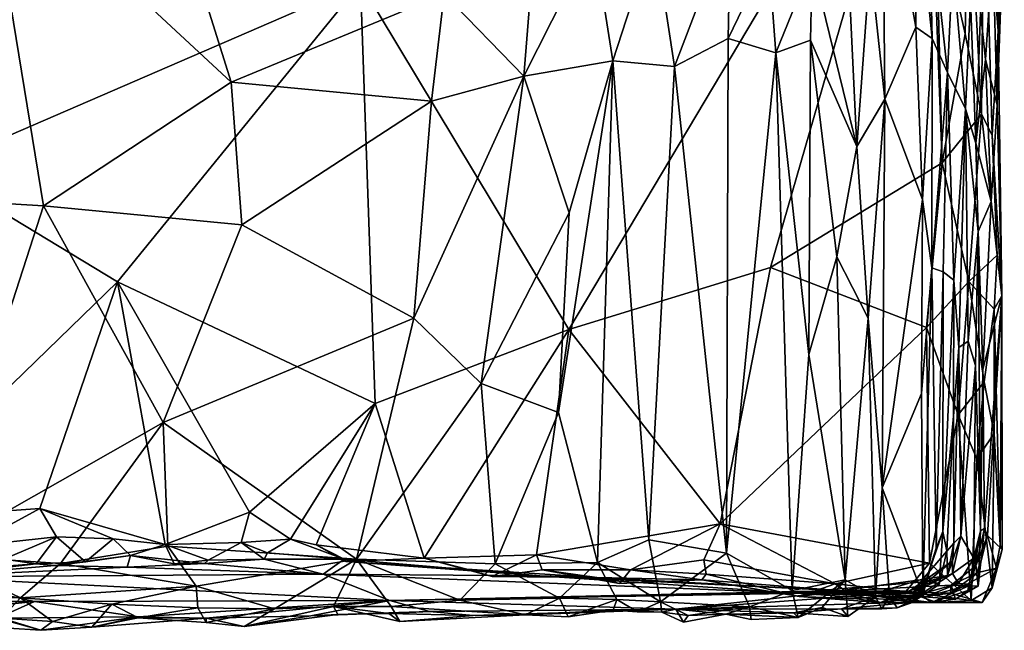
# Model space of a CAD drawing. Units: metres. Extents: x -14.3 to -11.5, y 4.2 to 14.3.
# Drawn here: x -13.3 to -12.2, y 4.2 to 4.9 of the extents above; entities that cross this region are included whole.
import ezdxf

# ---------------------------------------------------------------- set-up
doc = ezdxf.new("R2010")
doc.units = ezdxf.units.M

msp = doc.modelspace()

# ---------------------------------------------------------------- linework, layer by layer
at = {"layer": '1'}
for points in [[(-12.891536, 4.983134, 1.941122), (-12.653029, 4.586614, 1.930081), (-12.244983, 5.273342, 1.904751)], [(-12.653029, 4.586614, 1.930081), (-12.422572, 4.657514, 1.916074), (-12.244983, 5.273342, 1.904751)], [(-12.226039, 4.777498, 1.903784), (-12.244983, 5.273342, 1.904751), (-12.422572, 4.657514, 1.916074)], [(-12.226039, 4.777498, 1.903784), (-12.233356, 5.073495, 1.902592), (-12.244983, 5.273342, 1.904751)], [(-12.891536, 4.983134, 1.941122), (-13.282138, 5.166705, 1.958488), (-13.382782, 4.770207, 1.964947)], [(-12.294357, 5.148599, 0.156423), (-12.291861, 4.850408, 0.16852), (-12.308475, 5.006894, 0.121651)], [(-12.256721, 5.106689, 0.298765), (-12.256148, 4.932505, 0.292634), (-12.294357, 5.148599, 0.156423)], [(-12.256148, 4.932505, 0.292634), (-12.291861, 4.850408, 0.16852), (-12.294357, 5.148599, 0.156423)], [(-13.319929, 5.130515, -0.150884), (-13.254296, 4.728123, -0.155145), (-13.34974, 4.734067, -0.148343)], [(-13.319929, 5.130515, -0.150884), (-13.039472, 4.869619, -0.164373), (-13.254296, 4.728123, -0.155145)], [(-13.319929, 5.130515, -0.150884), (-13.089057, 5.027968, -0.160761), (-13.039472, 4.869619, -0.164373)], [(-12.19545, 5.110913, 1.889085), (-12.18131, 4.833147, 1.874224), (-12.177936, 5.129014, 1.869162)], [(-12.18131, 4.833147, 1.874224), (-12.168921, 4.809027, 1.851355), (-12.177936, 5.129014, 1.869162)], [(-12.177936, 5.129014, 1.869162), (-12.162224, 4.928589, 1.808698), (-12.160115, 5.112661, 1.825234)], [(-12.168921, 4.809027, 1.851355), (-12.162224, 4.928589, 1.808698), (-12.177936, 5.129014, 1.869162)], [(-12.256148, 4.932505, 0.292634), (-12.256721, 5.106689, 0.298765), (-12.23753, 4.919769, 0.397123)], [(-12.241193, 5.07371, 0.393551), (-12.23753, 4.919769, 0.397123), (-12.256721, 5.106689, 0.298765)], [(-12.19545, 5.110913, 1.889085), (-12.233356, 5.073495, 1.902592), (-12.199914, 4.925246, 1.890924)], [(-12.199914, 4.925246, 1.890924), (-12.18131, 4.833147, 1.874224), (-12.19545, 5.110913, 1.889085)], [(-12.162224, 4.928589, 1.808698), (-12.155061, 5.071481, 1.709666), (-12.160115, 5.112661, 1.825234)], [(-12.241193, 5.07371, 0.393551), (-12.214091, 5.006249, 0.745769), (-12.220132, 4.880926, 0.581577)], [(-12.23753, 4.919769, 0.397123), (-12.241193, 5.07371, 0.393551), (-12.220132, 4.880926, 0.581577)], [(-12.233356, 5.073495, 1.902592), (-12.226039, 4.777498, 1.903784), (-12.199914, 4.925246, 1.890924)], [(-12.163202, 4.843617, 1.67735), (-12.168309, 5.019858, 1.481721), (-12.155061, 5.071481, 1.709666)], [(-12.162224, 4.928589, 1.808698), (-12.163202, 4.843617, 1.67735), (-12.155061, 5.071481, 1.709666)], [(-12.555732, 5.039925, -0.116927), (-12.468455, 5.05569, -0.073301), (-12.532136, 4.887806, -0.097485)], [(-12.468455, 5.05569, -0.073301), (-12.471101, 4.919723, -0.065651), (-12.532136, 4.887806, -0.097485)], [(-12.424859, 5.015308, -0.039943), (-12.471101, 4.919723, -0.065651), (-12.468455, 5.05569, -0.073301)], [(-12.625089, 5.034738, -0.138237), (-12.60281, 4.894252, -0.123199), (-12.70473, 4.87647, -0.145581)], [(-12.69375, 5.014668, -0.150682), (-12.625089, 5.034738, -0.138237), (-12.70473, 4.87647, -0.145581)], [(-12.555732, 5.039925, -0.116927), (-12.60281, 4.894252, -0.123199), (-12.625089, 5.034738, -0.138237)], [(-12.532136, 4.887806, -0.097485), (-12.60281, 4.894252, -0.123199), (-12.555732, 5.039925, -0.116927)], [(-12.323568, 4.796017, 0.093755), (-12.374971, 5.006068, 0.009109), (-12.335577, 5.044948, 0.065934)], [(-12.335577, 5.044948, 0.065934), (-12.308475, 5.006894, 0.121651), (-12.323568, 4.796017, 0.093755)], [(-13.039472, 4.869619, -0.164373), (-13.089057, 5.027968, -0.160761), (-12.795877, 4.970667, -0.159646)], [(-12.795877, 4.970667, -0.159646), (-12.69375, 5.014668, -0.150682), (-12.70473, 4.87647, -0.145581)], [(-12.424859, 5.015308, -0.039943), (-12.416497, 4.903183, -0.026403), (-12.471101, 4.919723, -0.065651)], [(-12.374971, 5.006068, 0.009109), (-12.416497, 4.903183, -0.026403), (-12.424859, 5.015308, -0.039943)], [(-12.176433, 4.89556, 1.446725), (-12.182339, 4.950031, 1.299709), (-12.168309, 5.019858, 1.481721)], [(-12.176433, 4.89556, 1.446725), (-12.168309, 5.019858, 1.481721), (-12.163202, 4.843617, 1.67735)], [(-12.374971, 5.006068, 0.009109), (-12.376794, 4.917657, 0.013856), (-12.416497, 4.903183, -0.026403)], [(-12.323568, 4.796017, 0.093755), (-12.376794, 4.917657, 0.013856), (-12.374971, 5.006068, 0.009109)], [(-12.323568, 4.796017, 0.093755), (-12.308475, 5.006894, 0.121651), (-12.291861, 4.850408, 0.16852)], [(-12.214091, 5.006249, 0.745769), (-12.199294, 4.839115, 0.946571), (-12.220132, 4.880926, 0.581577)], [(-12.199294, 4.839115, 0.946571), (-12.214091, 5.006249, 0.745769), (-12.193759, 4.963424, 1.114633)], [(-12.891536, 4.983134, 1.941122), (-13.382782, 4.770207, 1.964947), (-13.169587, 4.641178, 1.955049)], [(-13.169587, 4.641178, 1.955049), (-12.874673, 4.501748, 1.940793), (-12.891536, 4.983134, 1.941122)], [(-12.874673, 4.501748, 1.940793), (-12.653029, 4.586614, 1.930081), (-12.891536, 4.983134, 1.941122)], [(-13.039472, 4.869619, -0.164373), (-12.795877, 4.970667, -0.159646), (-12.81013, 4.848001, -0.155295)], [(-12.795877, 4.970667, -0.159646), (-12.70473, 4.87647, -0.145581), (-12.81013, 4.848001, -0.155295)], [(-12.193759, 4.963424, 1.114633), (-12.187662, 4.799889, 1.179007), (-12.199294, 4.839115, 0.946571)], [(-12.193759, 4.963424, 1.114633), (-12.182339, 4.950031, 1.299709), (-12.187662, 4.799889, 1.179007)], [(-12.176433, 4.89556, 1.446725), (-12.187662, 4.799889, 1.179007), (-12.182339, 4.950031, 1.299709)], [(-12.248612, 4.735527, 0.350019), (-12.291861, 4.850408, 0.16852), (-12.256148, 4.932505, 0.292634)], [(-12.23753, 4.919769, 0.397123), (-12.248612, 4.735527, 0.350019), (-12.256148, 4.932505, 0.292634)], [(-12.18131, 4.833147, 1.874224), (-12.199914, 4.925246, 1.890924), (-12.226039, 4.777498, 1.903784)], [(-12.157971, 4.625161, 1.784455), (-12.162224, 4.928589, 1.808698), (-12.168921, 4.809027, 1.851355)], [(-12.162224, 4.928589, 1.808698), (-12.157971, 4.625161, 1.784455), (-12.163202, 4.843617, 1.67735)], [(-12.532136, 4.887806, -0.097485), (-12.471101, 4.919723, -0.065651), (-12.47267, 4.330586, -0.05745)], [(-12.416497, 4.903183, -0.026403), (-12.47267, 4.330586, -0.05745), (-12.471101, 4.919723, -0.065651)], [(-12.416497, 4.903183, -0.026403), (-12.376794, 4.917657, 0.013856), (-12.378834, 4.55801, 0.015127)], [(-12.376794, 4.917657, 0.013856), (-12.346571, 4.669609, 0.057028), (-12.378834, 4.55801, 0.015127)], [(-12.376794, 4.917657, 0.013856), (-12.323568, 4.796017, 0.093755), (-12.346571, 4.669609, 0.057028)], [(-12.23783, 4.657086, 0.415769), (-12.248612, 4.735527, 0.350019), (-12.23753, 4.919769, 0.397123)], [(-12.220132, 4.880926, 0.581577), (-12.23783, 4.657086, 0.415769), (-12.23753, 4.919769, 0.397123)], [(-12.416497, 4.903183, -0.026403), (-12.397789, 4.28767, 0.004717), (-12.47267, 4.330586, -0.05745)], [(-12.416497, 4.903183, -0.026403), (-12.378834, 4.55801, 0.015127), (-12.397789, 4.28767, 0.004717)], [(-12.70473, 4.87647, -0.145581), (-12.60281, 4.894252, -0.123199), (-12.652838, 4.720233, -0.133335)], [(-12.620339, 4.319876, -0.122183), (-12.66487, 4.491439, -0.136647), (-12.60281, 4.894252, -0.123199)], [(-12.60281, 4.894252, -0.123199), (-12.66487, 4.491439, -0.136647), (-12.652838, 4.720233, -0.133335)], [(-12.561599, 4.34595, -0.103514), (-12.620339, 4.319876, -0.122183), (-12.60281, 4.894252, -0.123199)], [(-12.532136, 4.887806, -0.097485), (-12.561599, 4.34595, -0.103514), (-12.60281, 4.894252, -0.123199)], [(-12.170172, 4.7331, 1.566486), (-12.187662, 4.799889, 1.179007), (-12.176433, 4.89556, 1.446725)], [(-12.163202, 4.843617, 1.67735), (-12.170172, 4.7331, 1.566486), (-12.176433, 4.89556, 1.446725)], [(-12.532136, 4.887806, -0.097485), (-12.47267, 4.330586, -0.05745), (-12.561599, 4.34595, -0.103514)], [(-12.23783, 4.657086, 0.415769), (-12.220132, 4.880926, 0.581577), (-12.224874, 4.652618, 0.569824)], [(-12.212924, 4.643227, 0.731987), (-12.224874, 4.652618, 0.569824), (-12.220132, 4.880926, 0.581577)], [(-12.212924, 4.643227, 0.731987), (-12.220132, 4.880926, 0.581577), (-12.199294, 4.839115, 0.946571)], [(-13.039472, 4.869619, -0.164373), (-13.027358, 4.706362, -0.161121), (-13.254296, 4.728123, -0.155145)], [(-13.027358, 4.706362, -0.161121), (-13.039472, 4.869619, -0.164373), (-12.81013, 4.848001, -0.155295)], [(-12.830562, 4.599729, -0.155145), (-12.70473, 4.87647, -0.145581), (-12.753542, 4.524661, -0.149013)], [(-12.70473, 4.87647, -0.145581), (-12.830562, 4.599729, -0.155145), (-12.81013, 4.848001, -0.155295)], [(-12.652838, 4.720233, -0.133335), (-12.753542, 4.524661, -0.149013), (-12.70473, 4.87647, -0.145581)], [(-12.830562, 4.599729, -0.155145), (-13.027358, 4.706362, -0.161121), (-12.81013, 4.848001, -0.155295)], [(-12.323568, 4.796017, 0.093755), (-12.291861, 4.850408, 0.16852), (-12.310643, 4.59944, 0.1267)], [(-12.310643, 4.59944, 0.1267), (-12.291861, 4.850408, 0.16852), (-12.294739, 4.405498, 0.181751)], [(-12.248612, 4.735527, 0.350019), (-12.294739, 4.405498, 0.181751), (-12.291861, 4.850408, 0.16852)], [(-12.163202, 4.843617, 1.67735), (-12.157971, 4.625161, 1.784455), (-12.170172, 4.7331, 1.566486)], [(-12.226039, 4.777498, 1.903784), (-12.195512, 4.641399, 1.889728), (-12.18131, 4.833147, 1.874224)], [(-12.199294, 4.839115, 0.946571), (-12.207019, 4.566014, 0.894378), (-12.212924, 4.643227, 0.731987)], [(-12.199294, 4.839115, 0.946571), (-12.196561, 4.573161, 1.033849), (-12.207019, 4.566014, 0.894378)], [(-12.185106, 4.698888, 1.268395), (-12.199294, 4.839115, 0.946571), (-12.187662, 4.799889, 1.179007)], [(-12.196561, 4.573161, 1.033849), (-12.199294, 4.839115, 0.946571), (-12.185106, 4.698888, 1.268395)], [(-12.18131, 4.833147, 1.874224), (-12.195512, 4.641399, 1.889728), (-12.163122, 4.671792, 1.85435)], [(-12.168921, 4.809027, 1.851355), (-12.18131, 4.833147, 1.874224), (-12.163122, 4.671792, 1.85435)], [(-12.170172, 4.7331, 1.566486), (-12.185106, 4.698888, 1.268395), (-12.187662, 4.799889, 1.179007)], [(-12.157971, 4.625161, 1.784455), (-12.168921, 4.809027, 1.851355), (-12.163122, 4.671792, 1.85435)], [(-12.310643, 4.59944, 0.1267), (-12.346571, 4.669609, 0.057028), (-12.323568, 4.796017, 0.093755)], [(-12.422572, 4.657514, 1.916074), (-12.243953, 4.589054, 1.904409), (-12.226039, 4.777498, 1.903784)], [(-12.243953, 4.589054, 1.904409), (-12.195512, 4.641399, 1.889728), (-12.226039, 4.777498, 1.903784)], [(-13.169587, 4.641178, 1.955049), (-13.382782, 4.770207, 1.964947), (-13.45095, 4.367808, 1.967219)], [(-13.34974, 4.734067, -0.148343), (-13.254296, 4.728123, -0.155145), (-13.383539, 4.32867, -0.144252)], [(-12.294739, 4.405498, 0.181751), (-12.248612, 4.735527, 0.350019), (-12.249957, 4.513374, 0.349726)], [(-12.23783, 4.657086, 0.415769), (-12.249957, 4.513374, 0.349726), (-12.248612, 4.735527, 0.350019)], [(-12.179575, 4.54112, 1.461786), (-12.185106, 4.698888, 1.268395), (-12.170172, 4.7331, 1.566486)], [(-12.157971, 4.625161, 1.784455), (-12.179575, 4.54112, 1.461786), (-12.170172, 4.7331, 1.566486)], [(-13.117237, 4.480177, -0.162711), (-13.383539, 4.32867, -0.144252), (-13.254296, 4.728123, -0.155145)], [(-13.027358, 4.706362, -0.161121), (-13.117237, 4.480177, -0.162711), (-13.254296, 4.728123, -0.155145)], [(-12.66487, 4.491439, -0.136647), (-12.753542, 4.524661, -0.149013), (-12.652838, 4.720233, -0.133335)], [(-12.830562, 4.599729, -0.155145), (-13.117237, 4.480177, -0.162711), (-13.027358, 4.706362, -0.161121)], [(-12.185106, 4.698888, 1.268395), (-12.188083, 4.545433, 1.170701), (-12.196561, 4.573161, 1.033849)], [(-12.185106, 4.698888, 1.268395), (-12.182297, 4.356281, 1.31253), (-12.188083, 4.545433, 1.170701)], [(-12.179575, 4.54112, 1.461786), (-12.182297, 4.356281, 1.31253), (-12.185106, 4.698888, 1.268395)], [(-12.378834, 4.55801, 0.015127), (-12.346571, 4.669609, 0.057028), (-12.337274, 4.299932, 0.08499)], [(-12.310643, 4.59944, 0.1267), (-12.337274, 4.299932, 0.08499), (-12.346571, 4.669609, 0.057028)], [(-12.163122, 4.671792, 1.85435), (-12.195512, 4.641399, 1.889728), (-12.166523, 4.609828, 1.847157)], [(-12.163122, 4.671792, 1.85435), (-12.166523, 4.609828, 1.847157), (-12.157971, 4.625161, 1.784455)], [(-12.653029, 4.586614, 1.930081), (-12.480015, 4.364248, 1.923629), (-12.422572, 4.657514, 1.916074)], [(-12.422572, 4.657514, 1.916074), (-12.480015, 4.364248, 1.923629), (-12.243953, 4.589054, 1.904409)], [(-12.248137, 4.282984, 0.389868), (-12.249957, 4.513374, 0.349726), (-12.23783, 4.657086, 0.415769)], [(-12.23783, 4.657086, 0.415769), (-12.232825, 4.336313, 0.54659), (-12.248137, 4.282984, 0.389868)], [(-12.23783, 4.657086, 0.415769), (-12.224874, 4.652618, 0.569824), (-12.232825, 4.336313, 0.54659)], [(-12.224874, 4.652618, 0.569824), (-12.225199, 4.3555, 0.607409), (-12.232825, 4.336313, 0.54659)], [(-12.224874, 4.652618, 0.569824), (-12.212924, 4.643227, 0.731987), (-12.225199, 4.3555, 0.607409)], [(-13.258445, 4.381537, 1.959355), (-13.169587, 4.641178, 1.955049), (-13.45095, 4.367808, 1.967219)], [(-13.258445, 4.381537, 1.959355), (-13.114949, 4.340422, 1.95114), (-13.169587, 4.641178, 1.955049)], [(-13.018288, 4.377492, 1.945669), (-13.169587, 4.641178, 1.955049), (-13.114949, 4.340422, 1.95114)], [(-12.874673, 4.501748, 1.940793), (-13.169587, 4.641178, 1.955049), (-13.018288, 4.377492, 1.945669)], [(-12.195512, 4.641399, 1.889728), (-12.243953, 4.589054, 1.904409), (-12.20792, 4.489092, 1.89754)], [(-12.213056, 4.487557, 0.77564), (-12.225199, 4.3555, 0.607409), (-12.212924, 4.643227, 0.731987)], [(-12.212924, 4.643227, 0.731987), (-12.207019, 4.566014, 0.894378), (-12.213056, 4.487557, 0.77564)], [(-12.20792, 4.489092, 1.89754), (-12.178274, 4.526515, 1.877627), (-12.195512, 4.641399, 1.889728)], [(-12.166523, 4.609828, 1.847157), (-12.195512, 4.641399, 1.889728), (-12.178274, 4.526515, 1.877627)], [(-12.179575, 4.54112, 1.461786), (-12.157971, 4.625161, 1.784455), (-12.177705, 4.358722, 1.460786)], [(-12.174378, 4.350869, 1.559011), (-12.177705, 4.358722, 1.460786), (-12.157971, 4.625161, 1.784455)], [(-12.157971, 4.625161, 1.784455), (-12.157444, 4.334748, 1.783856), (-12.174378, 4.350869, 1.559011)], [(-12.157971, 4.625161, 1.784455), (-12.166523, 4.609828, 1.847157), (-12.159801, 4.339548, 1.826455)], [(-12.157444, 4.334748, 1.783856), (-12.157971, 4.625161, 1.784455), (-12.159801, 4.339548, 1.826455)], [(-12.166523, 4.609828, 1.847157), (-12.178274, 4.526515, 1.877627), (-12.166691, 4.467485, 1.848664)], [(-12.166523, 4.609828, 1.847157), (-12.166691, 4.467485, 1.848664), (-12.159801, 4.339548, 1.826455)], [(-12.830562, 4.599729, -0.155145), (-12.895993, 4.323595, -0.156522), (-13.117237, 4.480177, -0.162711)], [(-12.753542, 4.524661, -0.149013), (-12.895993, 4.323595, -0.156522), (-12.830562, 4.599729, -0.155145)], [(-12.310643, 4.59944, 0.1267), (-12.302248, 4.280606, 0.161923), (-12.337274, 4.299932, 0.08499)], [(-12.310643, 4.59944, 0.1267), (-12.294739, 4.405498, 0.181751), (-12.302248, 4.280606, 0.161923)], [(-12.653029, 4.586614, 1.930081), (-12.874673, 4.501748, 1.940793), (-12.818621, 4.324667, 1.940079)], [(-12.653029, 4.586614, 1.930081), (-12.818621, 4.324667, 1.940079), (-12.690074, 4.328828, 1.93319)], [(-12.653029, 4.586614, 1.930081), (-12.690074, 4.328828, 1.93319), (-12.480015, 4.364248, 1.923629)], [(-12.240481, 4.319007, 1.903919), (-12.243953, 4.589054, 1.904409), (-12.480015, 4.364248, 1.923629)], [(-12.243953, 4.589054, 1.904409), (-12.240481, 4.319007, 1.903919), (-12.20792, 4.489092, 1.89754)], [(-12.20465, 4.350131, 0.968273), (-12.207019, 4.566014, 0.894378), (-12.196561, 4.573161, 1.033849)], [(-12.20465, 4.350131, 0.968273), (-12.196561, 4.573161, 1.033849), (-12.188083, 4.545433, 1.170701)], [(-12.212612, 4.342148, 0.82002), (-12.213056, 4.487557, 0.77564), (-12.207019, 4.566014, 0.894378)], [(-12.20465, 4.350131, 0.968273), (-12.212612, 4.342148, 0.82002), (-12.207019, 4.566014, 0.894378)], [(-12.378834, 4.55801, 0.015127), (-12.337274, 4.299932, 0.08499), (-12.397789, 4.28767, 0.004717)], [(-12.188083, 4.545433, 1.170701), (-12.190091, 4.324741, 1.146554), (-12.20465, 4.350131, 0.968273)], [(-12.182297, 4.356281, 1.31253), (-12.190091, 4.324741, 1.146554), (-12.188083, 4.545433, 1.170701)], [(-12.179575, 4.54112, 1.461786), (-12.177705, 4.358722, 1.460786), (-12.182297, 4.356281, 1.31253)], [(-12.737301, 4.318198, -0.144906), (-12.895993, 4.323595, -0.156522), (-12.753542, 4.524661, -0.149013)], [(-12.753542, 4.524661, -0.149013), (-12.66487, 4.491439, -0.136647), (-12.737301, 4.318198, -0.144906)], [(-12.20792, 4.489092, 1.89754), (-12.186527, 4.438384, 1.881848), (-12.178274, 4.526515, 1.877627)], [(-12.166691, 4.467485, 1.848664), (-12.178274, 4.526515, 1.877627), (-12.186527, 4.438384, 1.881848)], [(-12.249957, 4.513374, 0.349726), (-12.248137, 4.282984, 0.389868), (-12.294739, 4.405498, 0.181751)], [(-12.874673, 4.501748, 1.940793), (-13.018288, 4.377492, 1.945669), (-12.971727, 4.346457, 1.937851)], [(-12.971727, 4.346457, 1.937851), (-12.942319, 4.339916, 1.939875), (-12.874673, 4.501748, 1.940793)], [(-12.942319, 4.339916, 1.939875), (-12.818621, 4.324667, 1.940079), (-12.874673, 4.501748, 1.940793)], [(-12.66487, 4.491439, -0.136647), (-12.620339, 4.319876, -0.122183), (-12.737301, 4.318198, -0.144906)], [(-12.20792, 4.489092, 1.89754), (-12.240481, 4.319007, 1.903919), (-12.192859, 4.276354, 1.881685)], [(-12.220841, 4.332732, 0.752376), (-12.225199, 4.3555, 0.607409), (-12.213056, 4.487557, 0.77564)], [(-12.220841, 4.332732, 0.752376), (-12.213056, 4.487557, 0.77564), (-12.212612, 4.342148, 0.82002)], [(-12.20792, 4.489092, 1.89754), (-12.192859, 4.276354, 1.881685), (-12.186527, 4.438384, 1.881848)], [(-13.117237, 4.480177, -0.162711), (-13.234672, 4.318807, -0.155211), (-13.383539, 4.32867, -0.144252)], [(-13.234672, 4.318807, -0.155211), (-13.117237, 4.480177, -0.162711), (-13.11208, 4.338552, -0.161607)], [(-13.117237, 4.480177, -0.162711), (-12.895993, 4.323595, -0.156522), (-13.11208, 4.338552, -0.161607)], [(-12.168819, 4.2908, 1.850264), (-12.166691, 4.467485, 1.848664), (-12.186527, 4.438384, 1.881848)], [(-12.168819, 4.2908, 1.850264), (-12.159801, 4.339548, 1.826455), (-12.166691, 4.467485, 1.848664)], [(-12.186527, 4.438384, 1.881848), (-12.192859, 4.276354, 1.881685), (-12.168819, 4.2908, 1.850264)], [(-12.286456, 4.280937, 0.213879), (-12.302248, 4.280606, 0.161923), (-12.294739, 4.405498, 0.181751)], [(-12.294739, 4.405498, 0.181751), (-12.248137, 4.282984, 0.389868), (-12.286456, 4.280937, 0.213879)], [(-13.337505, 4.338694, 1.963517), (-13.258445, 4.381537, 1.959355), (-13.45095, 4.367808, 1.967219)], [(-13.337505, 4.338694, 1.963517), (-13.239152, 4.349377, 1.954509), (-13.258445, 4.381537, 1.959355)], [(-13.258445, 4.381537, 1.959355), (-13.174326, 4.347041, 1.951279), (-13.114949, 4.340422, 1.95114)], [(-13.239152, 4.349377, 1.954509), (-13.174326, 4.347041, 1.951279), (-13.258445, 4.381537, 1.959355)], [(-13.018288, 4.377492, 1.945669), (-13.114949, 4.340422, 1.95114), (-13.027823, 4.342726, 1.943962)], [(-12.971727, 4.346457, 1.937851), (-13.018288, 4.377492, 1.945669), (-13.027823, 4.342726, 1.943962)], [(-12.582727, 4.31165, 1.918602), (-12.480015, 4.364248, 1.923629), (-12.690074, 4.328828, 1.93319)], [(-12.498654, 4.322973, 1.917777), (-12.480015, 4.364248, 1.923629), (-12.582727, 4.31165, 1.918602)], [(-12.498654, 4.322973, 1.917777), (-12.348571, 4.29527, 1.90647), (-12.480015, 4.364248, 1.923629)], [(-12.348571, 4.29527, 1.90647), (-12.240481, 4.319007, 1.903919), (-12.480015, 4.364248, 1.923629)], [(-13.299487, 4.323743, 1.939625), (-13.239152, 4.349377, 1.954509), (-13.337505, 4.338694, 1.963517)], [(-13.299487, 4.323743, 1.939625), (-13.262594, 4.318404, 1.919417), (-13.239152, 4.349377, 1.954509)], [(-13.239152, 4.349377, 1.954509), (-13.262594, 4.318404, 1.919417), (-13.205941, 4.320716, 1.928239)], [(-13.239152, 4.349377, 1.954509), (-13.205941, 4.320716, 1.928239), (-13.174326, 4.347041, 1.951279)], [(-12.225199, 4.3555, 0.607409), (-12.22963, 4.294832, 0.651542), (-12.243575, 4.302255, 0.573719)], [(-12.225199, 4.3555, 0.607409), (-12.243575, 4.302255, 0.573719), (-12.232825, 4.336313, 0.54659)], [(-12.220841, 4.332732, 0.752376), (-12.22963, 4.294832, 0.651542), (-12.225199, 4.3555, 0.607409)], [(-12.20465, 4.350131, 0.968273), (-12.214512, 4.307229, 1.004987), (-12.214399, 4.32175, 0.914106)], [(-12.20465, 4.350131, 0.968273), (-12.190091, 4.324741, 1.146554), (-12.214512, 4.307229, 1.004987)], [(-12.20465, 4.350131, 0.968273), (-12.214399, 4.32175, 0.914106), (-12.212612, 4.342148, 0.82002)], [(-12.196973, 4.288011, 1.294715), (-12.192229, 4.294612, 1.206326), (-12.182297, 4.356281, 1.31253)], [(-12.182297, 4.356281, 1.31253), (-12.184804, 4.292896, 1.404981), (-12.196973, 4.288011, 1.294715)], [(-12.192229, 4.294612, 1.206326), (-12.190091, 4.324741, 1.146554), (-12.182297, 4.356281, 1.31253)], [(-12.177705, 4.358722, 1.460786), (-12.174378, 4.350869, 1.559011), (-12.187499, 4.315953, 1.467213)], [(-12.177705, 4.358722, 1.460786), (-12.187499, 4.315953, 1.467213), (-12.184804, 4.292896, 1.404981)], [(-12.185033, 4.308558, 1.592993), (-12.187499, 4.315953, 1.467213), (-12.174378, 4.350869, 1.559011)], [(-12.163831, 4.313319, 1.714941), (-12.185033, 4.308558, 1.592993), (-12.174378, 4.350869, 1.559011)], [(-12.182297, 4.356281, 1.31253), (-12.177705, 4.358722, 1.460786), (-12.184804, 4.292896, 1.404981)], [(-12.157444, 4.334748, 1.783856), (-12.163831, 4.313319, 1.714941), (-12.174378, 4.350869, 1.559011)], [(-13.079444, 4.292623, -0.155265), (-13.234672, 4.318807, -0.155211), (-13.11208, 4.338552, -0.161607)], [(-13.154682, 4.327931, 1.85122), (-13.174326, 4.347041, 1.951279), (-13.205941, 4.320716, 1.928239)], [(-13.154682, 4.327931, 1.85122), (-13.114949, 4.340422, 1.95114), (-13.174326, 4.347041, 1.951279)], [(-13.104566, 4.318208, 1.933813), (-13.114949, 4.340422, 1.95114), (-13.154682, 4.327931, 1.85122)], [(-13.114949, 4.340422, 1.95114), (-13.065596, 4.322368, 1.928215), (-13.027823, 4.342726, 1.943962)], [(-13.104566, 4.318208, 1.933813), (-13.065596, 4.322368, 1.928215), (-13.114949, 4.340422, 1.95114)], [(-13.11208, 4.338552, -0.161607), (-12.895993, 4.323595, -0.156522), (-13.079444, 4.292623, -0.155265)], [(-13.027823, 4.342726, 1.943962), (-13.065596, 4.322368, 1.928215), (-13.001586, 4.32374, 1.80331)], [(-12.971727, 4.346457, 1.937851), (-13.027823, 4.342726, 1.943962), (-12.997739, 4.330919, 1.927831)], [(-13.001586, 4.32374, 1.80331), (-12.997739, 4.330919, 1.927831), (-13.027823, 4.342726, 1.943962)], [(-12.91035, 4.323507, 1.807159), (-12.971727, 4.346457, 1.937851), (-12.997739, 4.330919, 1.927831)], [(-12.91035, 4.323507, 1.807159), (-12.942319, 4.339916, 1.939875), (-12.971727, 4.346457, 1.937851)], [(-12.908219, 4.320952, 1.929389), (-12.942319, 4.339916, 1.939875), (-12.91035, 4.323507, 1.807159)], [(-12.818621, 4.324667, 1.940079), (-12.942319, 4.339916, 1.939875), (-12.908219, 4.320952, 1.929389)], [(-12.548481, 4.275032, -0.08753), (-12.620339, 4.319876, -0.122183), (-12.561599, 4.34595, -0.103514)], [(-12.548481, 4.275032, -0.08753), (-12.561599, 4.34595, -0.103514), (-12.47267, 4.330586, -0.05745)], [(-12.243575, 4.302255, 0.573719), (-12.248137, 4.282984, 0.389868), (-12.232825, 4.336313, 0.54659)], [(-12.212612, 4.342148, 0.82002), (-12.220077, 4.304981, 0.828551), (-12.220841, 4.332732, 0.752376)], [(-12.214399, 4.32175, 0.914106), (-12.220077, 4.304981, 0.828551), (-12.212612, 4.342148, 0.82002)], [(-12.168819, 4.2908, 1.850264), (-12.157444, 4.334748, 1.783856), (-12.159801, 4.339548, 1.826455)], [(-13.280569, 4.279297, -0.140198), (-13.441369, 4.284511, -0.131481), (-13.383539, 4.32867, -0.144252)], [(-13.280569, 4.279297, -0.140198), (-13.383539, 4.32867, -0.144252), (-13.234672, 4.318807, -0.155211)], [(-13.205941, 4.320716, 1.928239), (-13.241315, 4.31661, 1.718249), (-13.154682, 4.327931, 1.85122)], [(-13.154682, 4.327931, 1.85122), (-13.241315, 4.31661, 1.718249), (-13.158378, 4.314674, 1.613562)], [(-13.158378, 4.314674, 1.613562), (-13.069844, 4.318875, 1.764041), (-13.154682, 4.327931, 1.85122)], [(-13.069844, 4.318875, 1.764041), (-13.104566, 4.318208, 1.933813), (-13.154682, 4.327931, 1.85122)], [(-12.91035, 4.323507, 1.807159), (-12.997739, 4.330919, 1.927831), (-13.001586, 4.32374, 1.80331)], [(-12.690074, 4.328828, 1.93319), (-12.818621, 4.324667, 1.940079), (-12.74076, 4.303786, 1.918157)], [(-12.690074, 4.328828, 1.93319), (-12.74076, 4.303786, 1.918157), (-12.683654, 4.311498, 1.920495)], [(-12.582727, 4.31165, 1.918602), (-12.690074, 4.328828, 1.93319), (-12.683654, 4.311498, 1.920495)], [(-12.548481, 4.275032, -0.08753), (-12.47267, 4.330586, -0.05745), (-12.446426, 4.269204, -0.028282)], [(-12.47267, 4.330586, -0.05745), (-12.397789, 4.28767, 0.004717), (-12.446426, 4.269204, -0.028282)], [(-12.220841, 4.332732, 0.752376), (-12.248755, 4.300304, 0.733801), (-12.22963, 4.294832, 0.651542)], [(-12.220841, 4.332732, 0.752376), (-12.220077, 4.304981, 0.828551), (-12.248755, 4.300304, 0.733801)], [(-12.157444, 4.334748, 1.783856), (-12.168819, 4.2908, 1.850264), (-12.163831, 4.313319, 1.714941)], [(-13.241315, 4.31661, 1.718249), (-13.262594, 4.318404, 1.919417), (-13.391792, 4.303628, 1.280177)], [(-13.391792, 4.303628, 1.280177), (-13.262594, 4.318404, 1.919417), (-13.329905, 4.313494, 1.74513)], [(-13.241315, 4.31661, 1.718249), (-13.391792, 4.303628, 1.280177), (-13.158378, 4.314674, 1.613562)], [(-13.158378, 4.314674, 1.613562), (-13.391792, 4.303628, 1.280177), (-12.934257, 4.306328, 1.454125)], [(-13.329905, 4.313494, 1.74513), (-13.262594, 4.318404, 1.919417), (-13.299487, 4.323743, 1.939625)], [(-13.234672, 4.318807, -0.155211), (-13.079444, 4.292623, -0.155265), (-13.280569, 4.279297, -0.140198)], [(-13.205941, 4.320716, 1.928239), (-13.262594, 4.318404, 1.919417), (-13.241315, 4.31661, 1.718249)], [(-13.158378, 4.314674, 1.613562), (-12.934257, 4.306328, 1.454125), (-13.069844, 4.318875, 1.764041)], [(-13.104566, 4.318208, 1.933813), (-13.069844, 4.318875, 1.764041), (-13.065596, 4.322368, 1.928215)], [(-13.079444, 4.292623, -0.155265), (-12.895993, 4.323595, -0.156522), (-12.989913, 4.266719, -0.14291)], [(-13.069844, 4.318875, 1.764041), (-13.001586, 4.32374, 1.80331), (-13.065596, 4.322368, 1.928215)], [(-12.934257, 4.306328, 1.454125), (-13.001586, 4.32374, 1.80331), (-13.069844, 4.318875, 1.764041)], [(-12.934257, 4.306328, 1.454125), (-12.91035, 4.323507, 1.807159), (-13.001586, 4.32374, 1.80331)], [(-12.989913, 4.266719, -0.14291), (-12.895993, 4.323595, -0.156522), (-12.922268, 4.269323, -0.133683)], [(-12.686329, 4.304749, 1.643035), (-12.91035, 4.323507, 1.807159), (-12.934257, 4.306328, 1.454125)], [(-12.895993, 4.323595, -0.156522), (-12.856545, 4.269642, -0.137415), (-12.922268, 4.269323, -0.133683)], [(-12.686329, 4.304749, 1.643035), (-12.908219, 4.320952, 1.929389), (-12.91035, 4.323507, 1.807159)], [(-12.818621, 4.324667, 1.940079), (-12.908219, 4.320952, 1.929389), (-12.769843, 4.312193, 1.859174)], [(-12.686329, 4.304749, 1.643035), (-12.769843, 4.312193, 1.859174), (-12.908219, 4.320952, 1.929389)], [(-12.895993, 4.323595, -0.156522), (-12.777841, 4.276763, -0.140699), (-12.856545, 4.269642, -0.137415)], [(-12.737301, 4.318198, -0.144906), (-12.777841, 4.276763, -0.140699), (-12.895993, 4.323595, -0.156522)], [(-12.818621, 4.324667, 1.940079), (-12.769843, 4.312193, 1.859174), (-12.74076, 4.303786, 1.918157)], [(-12.66375, 4.278914, -0.126448), (-12.777841, 4.276763, -0.140699), (-12.737301, 4.318198, -0.144906)], [(-12.620339, 4.319876, -0.122183), (-12.66375, 4.278914, -0.126448), (-12.737301, 4.318198, -0.144906)], [(-12.598476, 4.277461, -0.100591), (-12.66375, 4.278914, -0.126448), (-12.620339, 4.319876, -0.122183)], [(-12.620339, 4.319876, -0.122183), (-12.548481, 4.275032, -0.08753), (-12.598476, 4.277461, -0.100591)], [(-12.498654, 4.322973, 1.917777), (-12.582727, 4.31165, 1.918602), (-12.496042, 4.30648, 1.904333)], [(-12.496042, 4.30648, 1.904333), (-12.348571, 4.29527, 1.90647), (-12.498654, 4.322973, 1.917777)], [(-12.240481, 4.319007, 1.903919), (-12.348571, 4.29527, 1.90647), (-12.2678, 4.286523, 1.882962)], [(-12.192859, 4.276354, 1.881685), (-12.240481, 4.319007, 1.903919), (-12.2678, 4.286523, 1.882962)], [(-12.214399, 4.32175, 0.914106), (-12.263965, 4.286894, 0.969713), (-12.242615, 4.298122, 0.893023)], [(-12.214399, 4.32175, 0.914106), (-12.214512, 4.307229, 1.004987), (-12.263965, 4.286894, 0.969713)], [(-12.220077, 4.304981, 0.828551), (-12.214399, 4.32175, 0.914106), (-12.242615, 4.298122, 0.893023)], [(-12.215845, 4.293908, 1.495639), (-12.187499, 4.315953, 1.467213), (-12.185033, 4.308558, 1.592993)], [(-12.187499, 4.315953, 1.467213), (-12.215845, 4.293908, 1.495639), (-12.184804, 4.292896, 1.404981)], [(-12.214512, 4.307229, 1.004987), (-12.190091, 4.324741, 1.146554), (-12.207412, 4.295899, 1.094512)], [(-12.207412, 4.295899, 1.094512), (-12.190091, 4.324741, 1.146554), (-12.192229, 4.294612, 1.206326)], [(-13.523588, 4.275149, 0.376147), (-13.26446, 4.275257, 0.523682), (-13.391792, 4.303628, 1.280177)], [(-13.391792, 4.303628, 1.280177), (-12.857789, 4.276271, 0.574651), (-12.934257, 4.306328, 1.454125)], [(-13.391792, 4.303628, 1.280177), (-13.26446, 4.275257, 0.523682), (-12.857789, 4.276271, 0.574651)], [(-12.934257, 4.306328, 1.454125), (-12.857789, 4.276271, 0.574651), (-12.397985, 4.285182, 1.147067)], [(-12.934257, 4.306328, 1.454125), (-12.397985, 4.285182, 1.147067), (-12.686329, 4.304749, 1.643035)], [(-12.769843, 4.312193, 1.859174), (-12.686329, 4.304749, 1.643035), (-12.621307, 4.302604, 1.82273)], [(-12.74076, 4.303786, 1.918157), (-12.769843, 4.312193, 1.859174), (-12.621307, 4.302604, 1.82273)], [(-12.683654, 4.311498, 1.920495), (-12.74076, 4.303786, 1.918157), (-12.621307, 4.302604, 1.82273)], [(-12.686329, 4.304749, 1.643035), (-12.397985, 4.285182, 1.147067), (-12.34019, 4.287474, 1.577969)], [(-12.621307, 4.302604, 1.82273), (-12.686329, 4.304749, 1.643035), (-12.34019, 4.287474, 1.577969)], [(-12.582727, 4.31165, 1.918602), (-12.683654, 4.311498, 1.920495), (-12.595091, 4.295772, 1.900397)], [(-12.621307, 4.302604, 1.82273), (-12.595091, 4.295772, 1.900397), (-12.683654, 4.311498, 1.920495)], [(-12.621307, 4.302604, 1.82273), (-12.501207, 4.300026, 1.846564), (-12.595091, 4.295772, 1.900397)], [(-12.621307, 4.302604, 1.82273), (-12.34019, 4.287474, 1.577969), (-12.501207, 4.300026, 1.846564)], [(-12.582727, 4.31165, 1.918602), (-12.595091, 4.295772, 1.900397), (-12.501207, 4.300026, 1.846564)], [(-12.501207, 4.300026, 1.846564), (-12.496042, 4.30648, 1.904333), (-12.582727, 4.31165, 1.918602)], [(-12.496042, 4.30648, 1.904333), (-12.501207, 4.300026, 1.846564), (-12.389811, 4.281048, 1.841086)], [(-12.389811, 4.281048, 1.841086), (-12.348571, 4.29527, 1.90647), (-12.496042, 4.30648, 1.904333)], [(-12.249794, 4.283897, 1.046992), (-12.263965, 4.286894, 0.969713), (-12.214512, 4.307229, 1.004987)], [(-12.220077, 4.304981, 0.828551), (-12.242615, 4.298122, 0.893023), (-12.259428, 4.285698, 0.781546)], [(-12.220077, 4.304981, 0.828551), (-12.259428, 4.285698, 0.781546), (-12.248755, 4.300304, 0.733801)], [(-12.249794, 4.283897, 1.046992), (-12.214512, 4.307229, 1.004987), (-12.207412, 4.295899, 1.094512)], [(-12.185033, 4.308558, 1.592993), (-12.163831, 4.313319, 1.714941), (-12.21644, 4.284816, 1.686467)], [(-12.21644, 4.284816, 1.686467), (-12.163831, 4.313319, 1.714941), (-12.18046, 4.274207, 1.858185)], [(-12.21644, 4.284816, 1.686467), (-12.215845, 4.293908, 1.495639), (-12.185033, 4.308558, 1.592993)], [(-12.163831, 4.313319, 1.714941), (-12.168819, 4.2908, 1.850264), (-12.18046, 4.274207, 1.858185)], [(-13.280569, 4.279297, -0.140198), (-13.079444, 4.292623, -0.155265), (-13.176101, 4.271995, -0.138368)], [(-13.079444, 4.292623, -0.155265), (-13.077448, 4.267979, -0.14084), (-13.176101, 4.271995, -0.138368)], [(-12.989913, 4.266719, -0.14291), (-13.077448, 4.267979, -0.14084), (-13.079444, 4.292623, -0.155265)], [(-12.501207, 4.300026, 1.846564), (-12.34019, 4.287474, 1.577969), (-12.389811, 4.281048, 1.841086)], [(-12.337274, 4.299932, 0.08499), (-12.390962, 4.256762, 0.037354), (-12.397789, 4.28767, 0.004717)], [(-12.363237, 4.268543, 0.070332), (-12.390962, 4.256762, 0.037354), (-12.337274, 4.299932, 0.08499)], [(-12.389811, 4.281048, 1.841086), (-12.323233, 4.278215, 1.883509), (-12.348571, 4.29527, 1.90647)], [(-12.375335, 4.287204, 0.839968), (-12.259428, 4.285698, 0.781546), (-12.242615, 4.298122, 0.893023)], [(-12.242615, 4.298122, 0.893023), (-12.263965, 4.286894, 0.969713), (-12.375335, 4.287204, 0.839968)], [(-12.334232, 4.25795, 0.114228), (-12.363237, 4.268543, 0.070332), (-12.337274, 4.299932, 0.08499)], [(-12.360036, 4.285265, 0.64056), (-12.248755, 4.300304, 0.733801), (-12.259428, 4.285698, 0.781546)], [(-12.248755, 4.300304, 0.733801), (-12.360036, 4.285265, 0.64056), (-12.253081, 4.278929, 0.624233)], [(-12.2678, 4.286523, 1.882962), (-12.348571, 4.29527, 1.90647), (-12.323233, 4.278215, 1.883509)], [(-12.215845, 4.293908, 1.495639), (-12.21644, 4.284816, 1.686467), (-12.34019, 4.287474, 1.577969)], [(-12.215845, 4.293908, 1.495639), (-12.34019, 4.287474, 1.577969), (-12.210759, 4.277889, 1.438452)], [(-12.337274, 4.299932, 0.08499), (-12.302248, 4.280606, 0.161923), (-12.334232, 4.25795, 0.114228)], [(-12.308947, 4.282921, 0.504941), (-12.243575, 4.302255, 0.573719), (-12.253081, 4.278929, 0.624233)], [(-12.308947, 4.282921, 0.504941), (-12.260833, 4.274118, 0.468463), (-12.243575, 4.302255, 0.573719)], [(-12.243575, 4.302255, 0.573719), (-12.260833, 4.274118, 0.468463), (-12.259391, 4.274528, 0.429024)], [(-12.259391, 4.274528, 0.429024), (-12.248137, 4.282984, 0.389868), (-12.243575, 4.302255, 0.573719)], [(-12.253081, 4.278929, 0.624233), (-12.243575, 4.302255, 0.573719), (-12.22963, 4.294832, 0.651542)], [(-12.22963, 4.294832, 0.651542), (-12.248755, 4.300304, 0.733801), (-12.253081, 4.278929, 0.624233)], [(-12.249794, 4.283897, 1.046992), (-12.207412, 4.295899, 1.094512), (-12.246602, 4.280054, 1.08019)], [(-12.192229, 4.294612, 1.206326), (-12.246602, 4.280054, 1.08019), (-12.207412, 4.295899, 1.094512)], [(-12.246602, 4.280054, 1.08019), (-12.192229, 4.294612, 1.206326), (-12.238287, 4.27401, 1.296143)], [(-12.238287, 4.27401, 1.296143), (-12.192229, 4.294612, 1.206326), (-12.196973, 4.288011, 1.294715)], [(-12.184804, 4.292896, 1.404981), (-12.215845, 4.293908, 1.495639), (-12.210759, 4.277889, 1.438452)], [(-12.210759, 4.277889, 1.438452), (-12.196973, 4.288011, 1.294715), (-12.184804, 4.292896, 1.404981)], [(-13.280569, 4.279297, -0.140198), (-13.302082, 4.256339, -0.110441), (-13.441369, 4.284511, -0.131481)], [(-12.375335, 4.287204, 0.839968), (-12.397985, 4.285182, 1.147067), (-12.857789, 4.276271, 0.574651)], [(-12.375335, 4.287204, 0.839968), (-12.857789, 4.276271, 0.574651), (-12.360036, 4.285265, 0.64056)], [(-12.857789, 4.276271, 0.574651), (-12.530708, 4.266399, 0.172835), (-12.360036, 4.285265, 0.64056)], [(-12.308947, 4.282921, 0.504941), (-12.360036, 4.285265, 0.64056), (-12.530708, 4.266399, 0.172835)], [(-12.308947, 4.282921, 0.504941), (-12.530708, 4.266399, 0.172835), (-12.259391, 4.274528, 0.429024)], [(-12.397789, 4.28767, 0.004717), (-12.390962, 4.256762, 0.037354), (-12.446426, 4.269204, -0.028282)], [(-12.238287, 4.27401, 1.296143), (-12.34019, 4.287474, 1.577969), (-12.397985, 4.285182, 1.147067)], [(-12.375335, 4.287204, 0.839968), (-12.263965, 4.286894, 0.969713), (-12.397985, 4.285182, 1.147067)], [(-12.397985, 4.285182, 1.147067), (-12.263965, 4.286894, 0.969713), (-12.249794, 4.283897, 1.046992)], [(-12.238287, 4.27401, 1.296143), (-12.397985, 4.285182, 1.147067), (-12.246602, 4.280054, 1.08019)], [(-12.246602, 4.280054, 1.08019), (-12.397985, 4.285182, 1.147067), (-12.249794, 4.283897, 1.046992)], [(-12.389811, 4.281048, 1.841086), (-12.34019, 4.287474, 1.577969), (-12.296613, 4.274203, 1.815071)], [(-12.296613, 4.274203, 1.815071), (-12.323233, 4.278215, 1.883509), (-12.389811, 4.281048, 1.841086)], [(-12.360036, 4.285265, 0.64056), (-12.259428, 4.285698, 0.781546), (-12.375335, 4.287204, 0.839968)], [(-12.360036, 4.285265, 0.64056), (-12.308947, 4.282921, 0.504941), (-12.253081, 4.278929, 0.624233)], [(-12.302248, 4.280606, 0.161923), (-12.341231, 4.266705, 0.196558), (-12.334232, 4.25795, 0.114228)], [(-12.295072, 4.266982, 0.203063), (-12.341231, 4.266705, 0.196558), (-12.302248, 4.280606, 0.161923)], [(-12.21644, 4.284816, 1.686467), (-12.296613, 4.274203, 1.815071), (-12.34019, 4.287474, 1.577969)], [(-12.210759, 4.277889, 1.438452), (-12.34019, 4.287474, 1.577969), (-12.238287, 4.27401, 1.296143)], [(-12.323233, 4.278215, 1.883509), (-12.296613, 4.274203, 1.815071), (-12.2678, 4.286523, 1.882962)], [(-12.308947, 4.282921, 0.504941), (-12.259391, 4.274528, 0.429024), (-12.260833, 4.274118, 0.468463)], [(-12.295072, 4.266982, 0.203063), (-12.302248, 4.280606, 0.161923), (-12.286456, 4.280937, 0.213879)], [(-12.2678, 4.286523, 1.882962), (-12.296613, 4.274203, 1.815071), (-12.232161, 4.274025, 1.835818)], [(-12.21644, 4.284816, 1.686467), (-12.232161, 4.274025, 1.835818), (-12.296613, 4.274203, 1.815071)], [(-12.27773, 4.267962, 0.3207), (-12.295072, 4.266982, 0.203063), (-12.286456, 4.280937, 0.213879)], [(-12.286456, 4.280937, 0.213879), (-12.248137, 4.282984, 0.389868), (-12.27773, 4.267962, 0.3207)], [(-12.259391, 4.274528, 0.429024), (-12.27773, 4.267962, 0.3207), (-12.248137, 4.282984, 0.389868)], [(-12.2678, 4.286523, 1.882962), (-12.232161, 4.274025, 1.835818), (-12.192859, 4.276354, 1.881685)], [(-12.238287, 4.27401, 1.296143), (-12.196973, 4.288011, 1.294715), (-12.210759, 4.277889, 1.438452)], [(-12.21644, 4.284816, 1.686467), (-12.18046, 4.274207, 1.858185), (-12.232161, 4.274025, 1.835818)], [(-12.168819, 4.2908, 1.850264), (-12.192859, 4.276354, 1.881685), (-12.18046, 4.274207, 1.858185)], [(-13.435902, 4.257394, 0.089741), (-13.26446, 4.275257, 0.523682), (-13.523588, 4.275149, 0.376147)], [(-13.307062, 4.256022, 0.122586), (-13.26446, 4.275257, 0.523682), (-13.435902, 4.257394, 0.089741)], [(-13.145578, 4.257802, 0.165596), (-13.26446, 4.275257, 0.523682), (-13.307062, 4.256022, 0.122586)], [(-13.302082, 4.256339, -0.110441), (-13.280569, 4.279297, -0.140198), (-13.243839, 4.252308, -0.121331)], [(-13.176101, 4.271995, -0.138368), (-13.243839, 4.252308, -0.121331), (-13.280569, 4.279297, -0.140198)], [(-13.145578, 4.257802, 0.165596), (-12.857789, 4.276271, 0.574651), (-13.26446, 4.275257, 0.523682)], [(-13.243839, 4.252308, -0.121331), (-13.176101, 4.271995, -0.138368), (-13.198929, 4.24595, -0.074869)], [(-13.198929, 4.24595, -0.074869), (-13.176101, 4.271995, -0.138368), (-13.145977, 4.256454, -0.106203)], [(-13.176101, 4.271995, -0.138368), (-13.077448, 4.267979, -0.14084), (-13.145977, 4.256454, -0.106203)], [(-13.06797, 4.256277, 0.061238), (-12.857789, 4.276271, 0.574651), (-13.145578, 4.257802, 0.165596)], [(-12.857789, 4.276271, 0.574651), (-13.06797, 4.256277, 0.061238), (-12.948291, 4.258858, 0.089593)], [(-12.922268, 4.269323, -0.133683), (-12.917324, 4.260309, -0.033655), (-13.024728, 4.246563, -0.088706)], [(-13.024728, 4.246563, -0.088706), (-12.989913, 4.266719, -0.14291), (-12.922268, 4.269323, -0.133683)], [(-12.948291, 4.258858, 0.089593), (-12.812645, 4.263715, 0.121143), (-12.857789, 4.276271, 0.574651)], [(-12.922268, 4.269323, -0.133683), (-12.856545, 4.269642, -0.137415), (-12.846692, 4.252492, -0.114444)], [(-12.859274, 4.261394, -0.052265), (-12.917324, 4.260309, -0.033655), (-12.922268, 4.269323, -0.133683)], [(-12.859274, 4.261394, -0.052265), (-12.922268, 4.269323, -0.133683), (-12.846692, 4.252492, -0.114444)], [(-12.530708, 4.266399, 0.172835), (-12.857789, 4.276271, 0.574651), (-12.812645, 4.263715, 0.121143)], [(-12.856545, 4.269642, -0.137415), (-12.777841, 4.276763, -0.140699), (-12.702629, 4.260074, -0.119646)], [(-12.856545, 4.269642, -0.137415), (-12.702629, 4.260074, -0.119646), (-12.846692, 4.252492, -0.114444)], [(-12.66375, 4.278914, -0.126448), (-12.702629, 4.260074, -0.119646), (-12.777841, 4.276763, -0.140699)], [(-12.702629, 4.260074, -0.119646), (-12.66375, 4.278914, -0.126448), (-12.654145, 4.257577, -0.1032)], [(-12.66375, 4.278914, -0.126448), (-12.598476, 4.277461, -0.100591), (-12.654145, 4.257577, -0.1032)], [(-12.602592, 4.265255, -0.043673), (-12.654145, 4.257577, -0.1032), (-12.598476, 4.277461, -0.100591)], [(-12.598476, 4.277461, -0.100591), (-12.574821, 4.263573, -0.080537), (-12.602592, 4.265255, -0.043673)], [(-12.598476, 4.277461, -0.100591), (-12.548481, 4.275032, -0.08753), (-12.574821, 4.263573, -0.080537)], [(-12.548481, 4.275032, -0.08753), (-12.546935, 4.263138, -0.021713), (-12.574821, 4.263573, -0.080537)], [(-12.548481, 4.275032, -0.08753), (-12.516538, 4.259151, -0.046582), (-12.546935, 4.263138, -0.021713)], [(-12.446426, 4.269204, -0.028282), (-12.516538, 4.259151, -0.046582), (-12.548481, 4.275032, -0.08753)], [(-12.530708, 4.266399, 0.172835), (-12.341231, 4.266705, 0.196558), (-12.259391, 4.274528, 0.429024)], [(-12.446426, 4.269204, -0.028282), (-12.473676, 4.26056, 0.03801), (-12.516538, 4.259151, -0.046582)], [(-12.444603, 4.254647, -0.005536), (-12.473676, 4.26056, 0.03801), (-12.446426, 4.269204, -0.028282)], [(-12.446426, 4.269204, -0.028282), (-12.390962, 4.256762, 0.037354), (-12.444603, 4.254647, -0.005536)], [(-12.259391, 4.274528, 0.429024), (-12.341231, 4.266705, 0.196558), (-12.27773, 4.267962, 0.3207)], [(-12.232161, 4.274025, 1.835818), (-12.18046, 4.274207, 1.858185), (-12.192859, 4.276354, 1.881685)], [(-13.256985, 4.242234, -0.054761), (-13.145578, 4.257802, 0.165596), (-13.307062, 4.256022, 0.122586)], [(-13.256985, 4.242234, -0.054761), (-13.198929, 4.24595, -0.074869), (-13.145578, 4.257802, 0.165596)], [(-13.198929, 4.24595, -0.074869), (-13.06797, 4.256277, 0.061238), (-13.145578, 4.257802, 0.165596)], [(-13.145977, 4.256454, -0.106203), (-13.077448, 4.267979, -0.14084), (-13.067962, 4.251114, -0.115714)], [(-12.989913, 4.266719, -0.14291), (-13.067962, 4.251114, -0.115714), (-13.077448, 4.267979, -0.14084)], [(-13.06797, 4.256277, 0.061238), (-13.024728, 4.246563, -0.088706), (-12.948291, 4.258858, 0.089593)], [(-12.989913, 4.266719, -0.14291), (-13.024728, 4.246563, -0.088706), (-13.067962, 4.251114, -0.115714)], [(-12.948291, 4.258858, 0.089593), (-13.024728, 4.246563, -0.088706), (-12.917324, 4.260309, -0.033655)], [(-12.948291, 4.258858, 0.089593), (-12.917324, 4.260309, -0.033655), (-12.812645, 4.263715, 0.121143)], [(-12.812645, 4.263715, 0.121143), (-12.917324, 4.260309, -0.033655), (-12.859274, 4.261394, -0.052265)], [(-12.812645, 4.263715, 0.121143), (-12.859274, 4.261394, -0.052265), (-12.762486, 4.259059, -0.024299)], [(-12.846692, 4.252492, -0.114444), (-12.762486, 4.259059, -0.024299), (-12.859274, 4.261394, -0.052265)], [(-12.846692, 4.252492, -0.114444), (-12.702629, 4.260074, -0.119646), (-12.762486, 4.259059, -0.024299)], [(-12.530708, 4.266399, 0.172835), (-12.812645, 4.263715, 0.121143), (-12.762486, 4.259059, -0.024299)], [(-12.762486, 4.259059, -0.024299), (-12.702629, 4.260074, -0.119646), (-12.530708, 4.266399, 0.172835)], [(-12.530708, 4.266399, 0.172835), (-12.702629, 4.260074, -0.119646), (-12.602592, 4.265255, -0.043673)], [(-12.602592, 4.265255, -0.043673), (-12.702629, 4.260074, -0.119646), (-12.654145, 4.257577, -0.1032)], [(-12.602592, 4.265255, -0.043673), (-12.546935, 4.263138, -0.021713), (-12.530708, 4.266399, 0.172835)], [(-12.574821, 4.263573, -0.080537), (-12.546935, 4.263138, -0.021713), (-12.602592, 4.265255, -0.043673)], [(-12.530708, 4.266399, 0.172835), (-12.546935, 4.263138, -0.021713), (-12.521942, 4.251385, -0.003662)], [(-12.521942, 4.251385, -0.003662), (-12.546935, 4.263138, -0.021713), (-12.516538, 4.259151, -0.046582)], [(-12.396214, 4.262178, 0.10375), (-12.341231, 4.266705, 0.196558), (-12.530708, 4.266399, 0.172835)], [(-12.521942, 4.251385, -0.003662), (-12.473676, 4.26056, 0.03801), (-12.530708, 4.266399, 0.172835)], [(-12.396214, 4.262178, 0.10375), (-12.530708, 4.266399, 0.172835), (-12.473676, 4.26056, 0.03801)], [(-12.521942, 4.251385, -0.003662), (-12.516538, 4.259151, -0.046582), (-12.473676, 4.26056, 0.03801)], [(-12.473676, 4.26056, 0.03801), (-12.390962, 4.256762, 0.037354), (-12.396214, 4.262178, 0.10375)], [(-12.473676, 4.26056, 0.03801), (-12.444603, 4.254647, -0.005536), (-12.390962, 4.256762, 0.037354)], [(-12.363237, 4.268543, 0.070332), (-12.396214, 4.262178, 0.10375), (-12.390962, 4.256762, 0.037354)], [(-12.334232, 4.25795, 0.114228), (-12.396214, 4.262178, 0.10375), (-12.363237, 4.268543, 0.070332)], [(-12.334232, 4.25795, 0.114228), (-12.341231, 4.266705, 0.196558), (-12.396214, 4.262178, 0.10375)], [(-12.27773, 4.267962, 0.3207), (-12.341231, 4.266705, 0.196558), (-12.295072, 4.266982, 0.203063)], [(-13.331545, 4.246992, -0.065969), (-13.302082, 4.256339, -0.110441), (-13.256985, 4.242234, -0.054761)], [(-13.256985, 4.242234, -0.054761), (-13.307062, 4.256022, 0.122586), (-13.331545, 4.246992, -0.065969)], [(-13.256985, 4.242234, -0.054761), (-13.302082, 4.256339, -0.110441), (-13.243839, 4.252308, -0.121331)], [(-13.256985, 4.242234, -0.054761), (-13.243839, 4.252308, -0.121331), (-13.198929, 4.24595, -0.074869)], [(-13.198929, 4.24595, -0.074869), (-13.145977, 4.256454, -0.106203), (-13.06797, 4.256277, 0.061238)], [(-13.06797, 4.256277, 0.061238), (-13.145977, 4.256454, -0.106203), (-13.067962, 4.251114, -0.115714)], [(-13.06797, 4.256277, 0.061238), (-13.067962, 4.251114, -0.115714), (-13.024728, 4.246563, -0.088706)]]:
    msp.add_3dface(points, dxfattribs=at)

doc.saveas('drawing.dxf')
